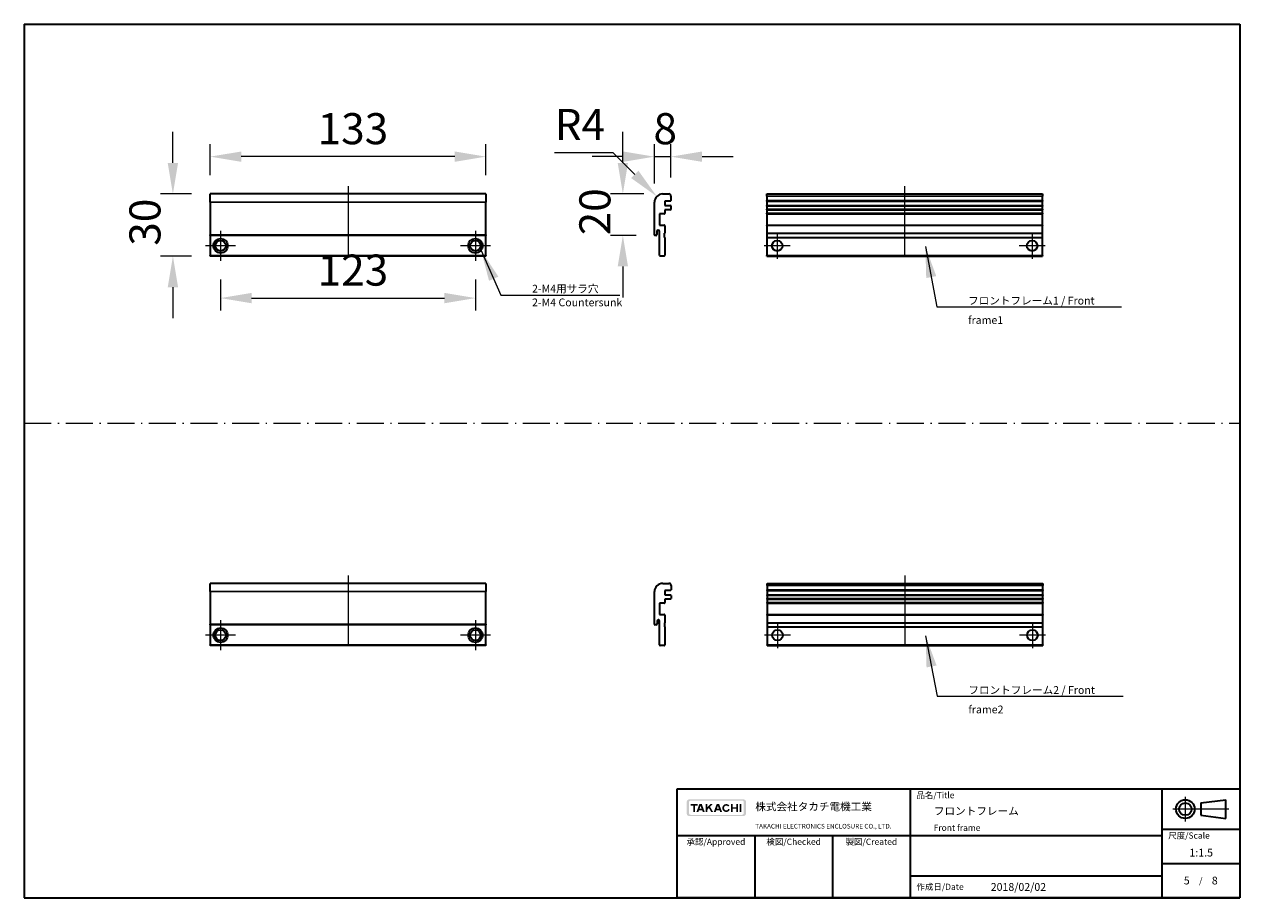
# Model space of a CAD drawing. Units: millimetres. Extents: x 87 to 9541, y 45 to 1734.
# Drawn here: x 6774 to 7361, y 48 to 470 of the extents above; entities that cross this region are included whole.
import ezdxf
from ezdxf.enums import TextEntityAlignment as Align

# ---------------------------------------------------------------- set-up
doc = ezdxf.new("R2010")
doc.units = ezdxf.units.MM
doc.header["$LTSCALE"] = 6
doc.linetypes.add('CHAIN', pattern=[0.35429999999999995, 0.2362, -0.0295, 0.0591, -0.0295])
doc.linetypes.add('DASH_DOT', pattern=[0.37, 0.24, -0.06, 0.01, -0.06])
doc.layers.get('Defpoints').update_dxf_attribs({"lineweight": 25})
for name, color, linetype, lineweight in [('Border (ISO)', 7, 'Continuous', 35), ('Center Mark (ISO)', 131, 'Continuous', 18), ('Centerline (ISO)', 131, 'Continuous', 18), ('Dimension (ISO)', 7, 'Continuous', 18), ('Hatch (ISO)', 1, 'Continuous', 18), ('Sketch Geometry (ISO)', 7, 'Continuous', 18), ('Symbol (ISO)', 7, 'Continuous', 18), ('Title (ISO)', 7, 'Continuous', 35), ('Visible (ISO)', 7, 'Continuous', 35), ('Visible Narrow (ISO)', 7, 'Continuous', 25)]:
    doc.layers.add(name, color=color, linetype=linetype, lineweight=lineweight)
doc.styles.add('Note Text (TK)', font='txt')
doc.styles.add('文字スタイル67', font='arial.ttf')
doc.dimstyles.new('Default - Method 1b (TK)', dxfattribs={"dimscale": 6, "dimtxt": 2.5, "dimasz": 2.5, "dimexe": 1, "dimexo": 1.499999999999999, "dimgap": 1, "dimtad": 1, "dimtoh": 1, "dimrnd": 1e-08, "dimdsep": 46, "dimtxsty": 'Note Text (TK)', "dimcen": 0.09, "dimdle": 5, "dimclrd": 100, "dimclre": 100, "dimclrt": 7, "dimadec": 1, "dimazin": 1, "dimtfac": 1, "dimtmove": 0, "dimatfit": 3, "dimfxl": 1, "dimtolj": 1, "dimlwd": -1, "dimlwe": -1, "dimarcsym": 0})
doc.dimstyles.new('Default - Method 1b (TK)$7', dxfattribs={"dimscale": 6, "dimtxt": 2.5, "dimasz": 2.5, "dimexe": 1, "dimexo": 1.499999999999999, "dimgap": 1, "dimtad": 1, "dimtoh": 1, "dimrnd": 1e-08, "dimdsep": 46, "dimtxsty": 'Note Text (TK)', "dimcen": 0.09, "dimdle": 5, "dimclrd": 100, "dimclre": 100, "dimclrt": 7, "dimadec": 1, "dimazin": 1, "dimtfac": 1, "dimtmove": 0, "dimatfit": 3, "dimfxl": 1, "dimtolj": 1, "dimlwd": -1, "dimlwe": -1, "dimarcsym": 0})

# ---------------------------------------------------------------- blocks, each defined once
blk = doc.blocks.new('図面枠 tk図枠')
at = {"layer": 'Border (ISO)'}
for p, q in [((14.49999999999999, 289), (405.4999999999999, 289)), ((14.49999999999999, 289), (14.50000000000001, 8.000000000000007)), ((405.4999999999999, 289), (405.4999999999999, 8.000000000000007)), ((14.50000000000001, 8.000000000000007), (405.4999999999999, 8.000000000000007))]:
    blk.add_line(p, q, dxfattribs=at)
blk = doc.blocks.new('表題欄 tk表題欄')
at = {"layer": 'Hatch (ISO)'}
h = blk.add_hatch(color=256, dxfattribs=at)
edge = h.paths.add_edge_path(flags=0)
edge.add_arc((95.57537688673352, 236.2990653650367), 0.5958259999999996, 269.9999999999897, 360)
edge.add_line((96.17120288673351, 236.2990653650368), (96.17120288673348, 239.7107813650365))
edge.add_arc((95.5753768867335, 239.7107813650366), 0.5958259999999996, 0, 90.0000000000068)
edge.add_line((95.57537688673342, 240.3066073650366), (79.13710888673356, 240.3066073650366))
edge.add_arc((79.13710888673353, 239.7107813650366), 0.5958259999999996, 89.99999999999744, 180)
edge.add_line((78.54128288673353, 239.7107813650365), (78.54128288673331, 236.2990653650368))
edge.add_arc((79.13710888673332, 236.2990653650365), 0.5958259999999996, 180, 270.0000000000231)
edge.add_line((79.13710888673356, 235.7032393650365), (95.57537688673342, 235.7032393650367))
edge = h.paths.add_edge_path()
edge.add_line((77.83935088673357, 239.9556413650366), (77.83935088673357, 236.0542053650368))
edge.add_arc((78.54128288673346, 236.0542053650367), 0.7019319999998935, 180, 270.0000000000087)
edge.add_line((78.54128288673357, 235.3522733650368), (96.17120288673352, 235.3522733650368))
edge.add_arc((96.17120288673351, 236.0542053650367), 0.7019319999998921, 270, 360)
edge.add_line((96.8731348867334, 236.0542053650368), (96.87313488673352, 239.9556413650366))
edge.add_arc((96.1712028867336, 239.9556413650367), 0.7019319999998921, 0, 90.00000000000873)
edge.add_line((96.17120288673348, 240.6575733650367), (78.54128288673357, 240.6575733650366))
edge.add_arc((78.54128288673357, 239.9556413650366), 0.7019319999999984, 90, 180)
for points in [[(79.07181288673355, 239.1476033650369), (79.07181288673355, 238.6578833650367), (79.92066088673353, 238.6578833650367), (79.92066088673353, 236.6581933650368), (80.50832488673353, 236.6581933650368), (80.50832488673353, 238.6578833650367), (81.35717288673355, 238.6578833650367), (81.35717288673355, 239.1476033650369)], [(85.68407849525303, 236.6581933650368), (84.9434673993943, 237.8918698287545), (84.41792288673358, 237.3246628822781), (84.41792288673358, 236.6581933650368), (83.89555488673355, 236.6581933650368), (83.89555488673355, 239.1476033650369), (84.41792288673358, 239.1476033650369), (84.41792288673358, 238.0993979968839), (85.38913556809511, 239.1476033650369), (86.10696490847272, 239.1476033650369), (85.31925422435492, 238.2974470774499), (86.30334488673353, 236.6581933650368)], [(92.09142939614459, 239.1476033650369), (92.09142939614459, 236.6581933650368), (92.60971639614465, 236.6581933650368), (92.60971639614465, 237.6580383650368), (93.76872039614462, 237.6580383650368), (93.76872039614462, 236.6581933650368), (94.28700739614459, 236.6581933650368), (94.28700739614459, 239.1476033650369), (93.76872039614462, 239.1476033650369), (93.76872039614462, 238.1477583650367), (92.60971639614465, 238.1477583650367), (92.60971639614465, 239.1476033650369)], [(94.84202339614467, 239.1476033650369), (94.84202339614467, 236.6581933650368), (95.36439139614473, 236.6581933650368), (95.36439139614473, 239.1476033650369)]]:
    blk.add_hatch(color=256, dxfattribs=at).paths.add_polyline_path(points)
h = blk.add_hatch(color=256, dxfattribs=at)
h.paths.add_polyline_path([(82.59020695886475, 237.7110913650368), (81.95242681460243, 237.7110913650368), (82.27131688673356, 238.5794973650367)], flags=0)
h.paths.add_polyline_path([(82.77903014574996, 237.1968853650368), (81.76360362771717, 237.1968853650368), (81.56578886050404, 236.6581933650368), (80.94907288673355, 236.6581933650368), (81.86321688673357, 239.1476033650369), (82.67941688673353, 239.1476033650369), (83.59356088673351, 236.6581933650368), (82.97684491296302, 236.6581933650368)])
h = blk.add_hatch(color=256, dxfattribs=at)
h.paths.add_polyline_path([(87.52707281460246, 237.7110913650368), (88.16485295886469, 237.7110913650368), (87.84596288673359, 238.5794973650367)], flags=0)
h.paths.add_polyline_path([(87.14043486050403, 236.6581933650368), (87.3382496277172, 237.1968853650368), (88.35367614574989, 237.1968853650368), (88.551490912963, 236.6581933650368), (89.16820688673343, 236.6581933650368), (88.25406288673352, 239.1476033650369), (87.43786288673356, 239.1476033650369), (86.52371888673358, 236.6581933650368)])
h = blk.add_hatch(color=256, dxfattribs=at)
edge = h.paths.add_edge_path()
edge.add_arc((90.52309888673334, 237.9028983650369), 1.273272000000011, 38.55054079078439, 336.5820184016556)
edge.add_line((91.69149139614446, 237.3968543650369), (91.17255542714857, 237.6216113977801))
edge.add_ellipse((90.52309888673352, 237.9028983650369), major_axis=(0, -0.7998759999999119), ratio=0.8673469387756529, start_angle=128.5505407907963, end_angle=426.582018401653, ccw=False)
edge.add_line((91.09381514418376, 238.3576891122095), (91.51887237036831, 238.6964075050431))
at = {"layer": 'Title (ISO)'}
for p, q in [((74.70882392282105, 244.052739026017), (255.7088239228211, 244.052739026017)), ((74.70882392282105, 209.052739026017), (74.70882392282105, 244.052739026017)), ((149.7088239228211, 244.052739026017), (149.7088239228211, 209.052739026017)), ((230.7088239228211, 244.052739026017), (230.7088239228211, 209.052739026017)), ((255.7088239228211, 244.052739026017), (255.7088239228211, 209.052739026017)), ((243.2088239228211, 239.552739026017), (251.2088239228211, 240.5527390260171)), ((243.2088239228211, 239.552739026017), (243.2088239228211, 235.552739026017)), ((251.2088239228211, 234.552739026017), (251.2088239228211, 240.5527390260171)), ((243.2088239228211, 235.552739026017), (251.2088239228211, 234.552739026017)), ((230.7088239228211, 231.052739026017), (255.7088239228211, 231.052739026017)), ((74.70882392282105, 229.052739026017), (230.7088239228211, 229.052739026017)), ((99.70882392282108, 229.052739026017), (99.70882392282108, 209.052739026017)), ((124.708823922821, 229.052739026017), (124.708823922821, 209.052739026017)), ((230.7088239228211, 220.052739026017), (255.7088239228211, 220.052739026017)), ((149.7088239228211, 216.052739026017), (230.7088239228211, 216.052739026017)), ((255.7088239228211, 209.052739026017), (74.70882392282105, 209.052739026017))]:
    blk.add_line(p, q, dxfattribs=at)
at = {"layer": 'Title (ISO)', "color": 4, "linetype": 'CHAIN', "lineweight": 18, "ltscale": 8.889559745788574}
blk.add_line((238.2088239228211, 241.552739026017), (238.2088239228211, 233.552739026017), dxfattribs=at)
at = {"layer": 'Title (ISO)', "color": 4, "linetype": 'CHAIN', "lineweight": 18, "ltscale": 20.00163269042969}
blk.add_line((252.2088239228211, 237.552739026017), (234.2088239228211, 237.552739026017), dxfattribs=at)
at = {"layer": 'Title (ISO)'}
for radius in [3, 2]:
    blk.add_circle((238.2088239228211, 237.552739026017), radius, dxfattribs=at)
at = {"layer": 'Title (ISO)', "color": 1, "char_height": 2.000000029802322, "line_spacing_factor": 1.5, "style": 'Note Text (TK)'}
for s, insert, attachment_point in [('\\fＭＳ Ｐゴシック|b0|i0;\\H2.0000;品名/Title', (151.708823922821, 242.052739026017), 4), ('\\fＭＳ Ｐゴシック|b0|i0;\\H2.0000;承認/Approved', (87.20882392282108, 227.052739026017), 5), ('\\fＭＳ Ｐゴシック|b0|i0;\\H2.0000;検図/Checked', (112.208823922821, 227.052739026017), 5), ('\\fＭＳ Ｐゴシック|b0|i0;\\H2.0000;製図/Created', (137.2088239228211, 227.052739026017), 5), ('\\fＭＳ Ｐゴシック|b0|i0;\\H2.0000;尺度/Scale', (232.7088239228211, 229.052739026017), 4), ('\\fＭＳ Ｐゴシック|b0|i0;\\H2.0000;作成日/Date', (151.708823922821, 212.552739026017), 4)]:
    blk.add_mtext(s, dxfattribs=dict(at, insert=insert, attachment_point=attachment_point))
at = {"layer": 'Title (ISO)', "color": 7, "line_spacing_factor": 1.5, "style": 'Note Text (TK)'}
for s, insert, char_height, attachment_point in [('株式会社タカチ電機工業', (99.87313488673345, 238.052739026017), 2.5, 4), ('\\fArial|b0|i0;\\H1.4986;TAKACHI ELECTRONICS ENCLOSURE CO., LTD.', (99.87313488673342, 232.052739026017), 1.49859994649887, 4), ('\\fＭＳ Ｐゴシック|b0|i0;\\H2.0000;/', (243.2088239228211, 214.552739026017), 2.000000029802322, 5)]:
    blk.add_mtext(s, dxfattribs=dict(at, insert=insert, char_height=char_height, attachment_point=attachment_point))
at = {"layer": 'Title (ISO)', "color": 7}
for tag, p, height, style in [('<品名>_001', (157.4247330094969, 235.4760344384413), 2.5, 'Note Text (TK)'), ('<Title>_001', (157.2777188673935, 230.5513747487906), 2.000000029802322, '文字スタイル67'), ('<ページ_No.>_001', (238.0980284456275, 213.302739026017), 2.5, 'Note Text (TK)'), ('<総ページ数>_001', (246.7997329866371, 213.302739026017), 2.5, 'Note Text (TK)'), ('作成日_001', (175.6179145609817, 211.2601253517655), 2.5, 'Note Text (TK)')]:
    blk.add_attdef(tag, p, '', height=height, dxfattribs=dict(at, style=style))
at = {"layer": 'Title (ISO)', "color": 7, "style": 'Note Text (TK)'}
for tag, p in [('<尺度>', (243.2088239228211, 223.5527390260171)), ('<承認>', (87.20882392282108, 217.052739026017))]:
    blk.add_attdef(tag, text='', height=2.5, dxfattribs=at).set_placement(p, align=Align.MIDDLE_CENTER)
blk = doc.blocks.new('*D147')
at = {"layer": 'Defpoints', "color": 0}
for p in [(6863.705517996518, 405.6251162488302), (6863.705517996518, 387.6251162488302), (6996.705517996517, 387.6251162488302)]:
    blk.add_point(p, dxfattribs=at)
at = {"layer": 'Dimension (ISO)', "color": 100}
for p, q in [((6863.705517996518, 396.6251162488303), (6863.705517996518, 411.6251162488302)), ((6996.705517996517, 396.6251162488303), (6996.705517996517, 411.6251162488302)), ((6981.705517996518, 405.6251162488302), (6878.705517996518, 405.6251162488302))]:
    blk.add_line(p, q, dxfattribs=at)
for points in [[(6878.705517996518, 408.1251162488302), (6878.705517996518, 403.1251162488302), (6863.705517996518, 405.6251162488302)], [(6981.705517996518, 408.1251162488302), (6981.705517996518, 403.1251162488302), (6996.705517996517, 405.6251162488302)]]:
    blk.add_solid(points, dxfattribs=at)
at = {"layer": 'Dimension (ISO)', "color": 7, "insert": (6915.546427087426, 419.1251162488302), "char_height": 15, "attachment_point": 4, "style": 'Note Text (TK)'}
blk.add_mtext('\\A1;133', dxfattribs=at)
blk = doc.blocks.new('*D148')
at = {"layer": 'Defpoints', "color": 0}
for p in [(6863.705517996518, 387.6251162488302), (6845.705517996518, 357.6251162488314), (6863.705517996518, 357.6251162488314)]:
    blk.add_point(p, dxfattribs=at)
at = {"layer": 'Dimension (ISO)', "color": 100}
for p, q in [((6845.705517996518, 402.6251162488302), (6845.705517996518, 417.6251162488302)), ((6854.705517996517, 387.6251162488302), (6839.705517996518, 387.6251162488302)), ((6854.705517996517, 357.6251162488314), (6839.705517996518, 357.6251162488314)), ((6845.705517996518, 342.6251162488314), (6845.705517996518, 327.6251162488314))]:
    blk.add_line(p, q, dxfattribs=at)
for points in [[(6843.205517996517, 402.6251162488302), (6848.205517996517, 402.6251162488302), (6845.705517996518, 387.6251162488302)], [(6843.205517996517, 342.6251162488314), (6848.205517996517, 342.6251162488314), (6845.705517996518, 357.6251162488314)]]:
    blk.add_solid(points, dxfattribs=at)
at = {"layer": 'Dimension (ISO)', "color": 7, "insert": (6832.205517996517, 362.653525339741), "char_height": 15, "attachment_point": 4, "rotation": 90, "style": 'Note Text (TK)'}
blk.add_mtext('\\A1;30', dxfattribs=at)
blk = doc.blocks.new('*D149')
at = {"layer": 'Defpoints', "color": 0}
for p in [(6868.705517996517, 355.3751162488314), (6991.705517996518, 355.3751162488314), (6991.705517996518, 337.3751162488314)]:
    blk.add_point(p, dxfattribs=at)
at = {"layer": 'Dimension (ISO)', "color": 100}
for p, q in [((6868.705517996517, 346.3751162488315), (6868.705517996517, 331.3751162488314)), ((6991.705517996518, 346.3751162488315), (6991.705517996518, 331.3751162488314)), ((6883.705517996517, 337.3751162488314), (6976.705517996517, 337.3751162488314))]:
    blk.add_line(p, q, dxfattribs=at)
for points in [[(6883.705517996517, 339.8751162488314), (6883.705517996517, 334.8751162488314), (6868.705517996517, 337.3751162488314)], [(6976.705517996517, 339.8751162488314), (6976.705517996517, 334.8751162488314), (6991.705517996518, 337.3751162488314)]]:
    blk.add_solid(points, dxfattribs=at)
at = {"layer": 'Dimension (ISO)', "color": 7, "insert": (6915.546427087426, 350.8751162488314), "char_height": 15, "attachment_point": 4, "style": 'Note Text (TK)'}
blk.add_mtext('\\A1;123', dxfattribs=at)
blk = doc.blocks.new('*D150')
at = {"layer": 'Defpoints', "color": 0}
for p in [(7086.039001749241, 405.6251162488281), (7078.039001749241, 383.625116248832), (7086.039001749241, 386.6251162488284)]:
    blk.add_point(p, dxfattribs=at)
at = {"layer": 'Dimension (ISO)', "color": 100}
for p, q in [((7078.039001749241, 392.6251162488321), (7078.039001749241, 411.6251162488281)), ((7086.039001749241, 395.6251162488284), (7086.039001749241, 411.6251162488281)), ((7063.03900174924, 405.6251162488281), (7048.03900174924, 405.6251162488281)), ((7078.039001749241, 405.6251162488281), (7086.039001749241, 405.6251162488281)), ((7101.039001749241, 405.6251162488281), (7116.039001749242, 405.6251162488281))]:
    blk.add_line(p, q, dxfattribs=at)
for points in [[(7063.03900174924, 408.1251162488281), (7063.03900174924, 403.1251162488281), (7078.039001749241, 405.6251162488281)], [(7101.039001749241, 408.1251162488281), (7101.039001749241, 403.1251162488281), (7086.039001749241, 405.6251162488281)]]:
    blk.add_solid(points, dxfattribs=at)
at = {"layer": 'Dimension (ISO)', "color": 7, "insert": (7077.607183567423, 419.1251162488281), "char_height": 15, "attachment_point": 4, "style": 'Note Text (TK)'}
blk.add_mtext('\\A1;8', dxfattribs=at)
blk = doc.blocks.new('*D151')
at = {"layer": 'Defpoints', "color": 0}
for p in [(7082.039001749241, 387.6251162488302), (7062.839001749233, 367.6251162488321), (7078.339001749234, 367.6251162488321)]:
    blk.add_point(p, dxfattribs=at)
at = {"layer": 'Dimension (ISO)', "color": 100}
for p, q in [((7062.839001749233, 402.6251162488302), (7062.839001749233, 417.6251162488302)), ((7073.039001749241, 387.6251162488302), (7056.839001749233, 387.6251162488302)), ((7069.339001749233, 367.6251162488321), (7056.839001749233, 367.6251162488321)), ((7062.839001749233, 352.6251162488321), (7062.839001749233, 337.625116248832))]:
    blk.add_line(p, q, dxfattribs=at)
for points in [[(7060.339001749233, 402.6251162488302), (7065.339001749233, 402.6251162488302), (7062.839001749233, 387.6251162488302)], [(7060.339001749233, 352.6251162488321), (7065.339001749233, 352.6251162488321), (7062.839001749233, 367.6251162488321)]]:
    blk.add_solid(points, dxfattribs=at)
at = {"layer": 'Dimension (ISO)', "color": 7, "insert": (7049.339001749233, 367.6535253397414), "char_height": 15, "attachment_point": 4, "rotation": 90, "style": 'Note Text (TK)'}
blk.add_mtext('\\A1;20', dxfattribs=at)
blk = doc.blocks.new('*D152')
at = {"layer": 'Defpoints', "color": 0}
for p in [(7079.210574624493, 386.4535433735759), (7082.03900174924, 383.6251162488297)]:
    blk.add_point(p, dxfattribs=at)
at = {"layer": 'Dimension (ISO)', "color": 100}
for p, q in [((7029.923507552531, 407.6667468091714), (7057.997371188895, 407.6667468091704)), ((7057.997371188895, 407.6667468091704), (7068.603972906695, 397.0601450913732))]:
    blk.add_line(p, q, dxfattribs=at)
blk.add_solid([(7070.371739859659, 398.8279120443399), (7066.836205953729, 395.292378138407), (7079.210574624493, 386.4535433735759)], dxfattribs=at)
at = {"layer": 'Dimension (ISO)', "color": 7, "insert": (7029.923507552531, 421.1667468091709), "char_height": 15, "attachment_point": 4, "style": 'Note Text (TK)'}
blk.add_mtext('\\A1;R4', dxfattribs=at)

msp = doc.modelspace()

# ---------------------------------------------------------------- linework, layer by layer
at = {"layer": 'Center Mark (ISO)', "linetype": 'CHAIN', "ltscale": 10.7415714263916}
for p, q in [((6868.705517996517, 369.8751162488315), (6868.705517996517, 355.3751162488314)), ((6991.705517996518, 369.8751162488315), (6991.705517996518, 355.3751162488314)), ((6875.955517996517, 362.6251162488314), (6861.455517996517, 362.6251162488314)), ((6998.955517996518, 362.6251162488314), (6984.455517996517, 362.6251162488314)), ((6868.705517996517, 181.9476332988773), (6868.705517996517, 167.4476332988773)), ((6991.705517996518, 181.9476332988773), (6991.705517996518, 167.4476332988773)), ((6875.955517996517, 174.6976332988773), (6861.455517996517, 174.6976332988773)), ((6998.955517996518, 174.6976332988773), (6984.455517996517, 174.6976332988773))]:
    msp.add_line(p, q, dxfattribs=at)
at = {"layer": 'Center Mark (ISO)', "linetype": 'CHAIN', "ltscale": 9.3340425491333}
for p, q in [((7137.321519095891, 368.9251162488305), (7137.321519095891, 356.3251162488304)), ((7260.32151909589, 368.9251162488305), (7260.32151909589, 356.3251162488304)), ((7143.621519095892, 362.6251162488305), (7131.021519095892, 362.6251162488305)), ((7266.621519095891, 362.6251162488305), (7254.02151909589, 362.6251162488305)), ((7137.467998526509, 180.9976332988762), (7137.467998526509, 168.3976332988762)), ((7260.467998526507, 180.9976332988762), (7260.467998526507, 168.3976332988762)), ((7143.767998526509, 174.6976332988762), (7131.167998526509, 174.6976332988762)), ((7266.767998526508, 174.6976332988762), (7254.167998526508, 174.6976332988762))]:
    msp.add_line(p, q, dxfattribs=at)
at = {"layer": 'Centerline (ISO)', "linetype": 'CHAIN', "ltscale": 23.99096870422363}
for p, q in [((6930.205517996518, 391.3751162488302), (6930.205517996518, 353.8751162488314)), ((7198.821519095893, 391.3751162488293), (7198.821519095891, 353.8751162488305)), ((6930.205517996518, 203.4476332988761), (6930.205517996518, 165.9476332988771)), ((7198.96799852651, 203.4476332988752), (7198.967998526509, 165.9476332988762))]:
    msp.add_line(p, q, dxfattribs=at)
at = {"layer": 'Sketch Geometry (ISO)', "color": 4, "linetype": 'DASH_DOT', "lineweight": 18, "ltscale": 9.032109260559082}
msp.add_line((6774.000011832597, 276.990127778486), (7360.500003256548, 276.990127778486), dxfattribs=at)
at = {"layer": 'Visible (ISO)'}
for p, q in [((6996.705517996517, 387.6251162488302), (6863.705517996518, 387.6251162488302)), ((6863.705517996518, 383.6251162488321), (6863.705517996518, 387.6251162488302)), ((6996.705517996517, 387.6251162488302), (6996.705517996517, 383.625116248832)), ((7082.039001749241, 387.6251162488302), (7085.039001749241, 387.6251162488293)), ((7132.321519095893, 387.6251162488293), (7265.321519095893, 387.6251162488293)), ((7132.321519095893, 386.6251162488284), (7132.321519095893, 387.6251162488293)), ((7265.321519095893, 387.6251162488293), (7265.321519095893, 386.6251162488284)), ((6863.705517996518, 383.625116248832), (6863.705517996518, 367.9251162488324)), ((6996.705517996517, 367.9251162488324), (6996.705517996517, 383.625116248832)), ((7078.039001749232, 367.9251162488324), (7078.039001749241, 383.625116248832)), ((7083.039001749241, 384.2251162488306), (7083.039001749239, 382.0251162488299)), ((7085.73900174924, 384.225116248829), (7083.039001749241, 384.2251162488306)), ((7083.039001749239, 382.0251162488299), (7085.739001749239, 382.0251162488292)), ((7086.039001749241, 386.6251162488284), (7086.039001749241, 384.5251162488289)), ((7086.039001749239, 381.7251162488291), (7086.039001749239, 380.3251162488292)), ((7132.321519095893, 386.6251162488284), (7132.321519095893, 384.5251162488289)), ((7132.321519095893, 384.225116248829), (7132.321519095893, 384.5251162488288)), ((7132.32151909589, 384.2251162488306), (7132.32151909589, 382.0251162488299)), ((7132.321519095893, 384.225116248829), (7265.321519095893, 384.225116248829)), ((7132.321519095893, 382.0251162488292), (7265.321519095893, 382.0251162488292)), ((7132.321519095893, 381.725116248829), (7132.321519095893, 382.0251162488292)), ((7132.321519095893, 381.7251162488291), (7132.321519095893, 380.3251162488292)), ((7265.321519095893, 384.5251162488289), (7265.321519095893, 386.6251162488284)), ((7265.321519095893, 384.5251162488288), (7265.321519095893, 384.225116248829)), ((7265.32151909589, 382.0251162488299), (7265.32151909589, 384.2251162488306)), ((7265.321519095893, 382.0251162488292), (7265.321519095893, 381.7251162488291)), ((7265.321519095893, 380.3251162488292), (7265.321519095893, 381.7251162488291)), ((7080.539001749237, 378.0251162488312), (7080.539001749236, 372.6251162488316)), ((7082.739001749238, 378.025116248831), (7080.539001749237, 378.0251162488312)), ((7083.039001749238, 380.0251162488299), (7083.039001749238, 378.325116248831)), ((7085.739001749238, 380.025116248829), (7083.039001749238, 380.0251162488299)), ((7132.321519095893, 380.0251162488296), (7132.321519095893, 380.3251162488291)), ((7132.321519095893, 380.025116248829), (7265.321519095893, 380.025116248829)), ((7132.32151909589, 380.0251162488299), (7132.32151909589, 378.325116248831)), ((7132.32151909589, 378.025116248831), (7132.32151909589, 378.325116248831)), ((7132.32151909589, 378.0251162488312), (7132.32151909589, 372.6251162488316)), ((7132.32151909589, 378.025116248831), (7265.32151909589, 378.025116248831)), ((7265.321519095893, 380.3251162488292), (7265.321519095893, 380.0251162488296)), ((7265.32151909589, 378.325116248831), (7265.32151909589, 380.0251162488299)), ((7265.32151909589, 378.325116248831), (7265.32151909589, 378.025116248831)), ((7265.32151909589, 372.6251162488317), (7265.32151909589, 378.0251162488312)), ((7079.289001749234, 369.5001162488324), (7079.289001749232, 368.1251162488318)), ((7080.539001749236, 372.6251162488316), (7082.739001749235, 372.625116248831)), ((7080.539001749229, 357.9251162488314), (7080.539001749234, 369.5001162488318)), ((7083.039001749234, 372.3251162488308), (7083.039001749233, 368.6251162488302)), ((7132.32151909589, 372.625116248831), (7265.32151909589, 372.625116248831)), ((7132.32151909589, 372.3251162488308), (7132.32151909589, 372.6251162488309)), ((7132.32151909589, 372.3251162488308), (7132.32151909589, 368.6251162488302)), ((7265.32151909589, 372.625116248831), (7265.32151909589, 372.3251162488308)), ((7265.32151909589, 368.6251162488302), (7265.32151909589, 372.3251162488308)), ((6863.705517996518, 367.6251162488322), (6863.705517996518, 367.9251162488324)), ((6996.705517996517, 367.6251162488321), (6863.705517996518, 367.6251162488321)), ((6863.705517996518, 367.6251162488321), (6863.705517996518, 357.9251162488314)), ((6996.705517996517, 367.9251162488324), (6996.705517996517, 367.6251162488322)), ((6996.705517996517, 357.9251162488314), (6996.705517996517, 367.6251162488321)), ((7078.789001749233, 367.6251162488321), (7078.339001749234, 367.6251162488321)), ((7082.839001749232, 368.6251162488302), (7082.839001749232, 366.6251162488303)), ((7083.039001749233, 368.6251162488302), (7082.839001749232, 368.6251162488302)), ((7082.839001749232, 366.6251162488303), (7083.039001749233, 366.6251162488303)), ((7083.039001749233, 366.6251162488303), (7083.039001749229, 357.9251162488303)), ((7132.32151909589, 368.6251162488302), (7132.32151909589, 366.6251162488303)), ((7132.32151909589, 368.6251162488302), (7265.32151909589, 368.6251162488302)), ((7132.32151909589, 366.6251162488303), (7265.32151909589, 366.6251162488303)), ((7132.32151909589, 366.6251162488303), (7132.32151909589, 357.9251162488303)), ((7265.32151909589, 366.6251162488303), (7265.32151909589, 368.6251162488302)), ((7265.32151909589, 357.9251162488303), (7265.32151909589, 366.6251162488303)), ((6863.705517996518, 357.6251162488314), (6863.705517996518, 357.9251162488315)), ((6996.705517996517, 357.9251162488314), (6996.705517996517, 357.6251162488313)), ((7132.32151909589, 357.6251162488304), (7132.32151909589, 357.9251162488303)), ((7265.32151909589, 357.9251162488302), (7265.32151909589, 357.6251162488304)), ((6996.705517996517, 357.6251162488313), (6863.705517996518, 357.6251162488314)), ((7082.739001749229, 357.6251162488304), (7080.839001749229, 357.6251162488313)), ((7132.32151909589, 357.6251162488304), (7265.32151909589, 357.6251162488304)), ((6996.705517996517, 199.6976332988761), (6863.705517996518, 199.6976332988761)), ((6863.705517996518, 195.6976332988779), (6863.705517996518, 199.6976332988761)), ((6996.705517996517, 199.6976332988761), (6996.705517996517, 195.6976332988779)), ((7082.090684346955, 199.6976332988761), (7085.090684346955, 199.6976332988752)), ((7132.467998526509, 199.6976332988752), (7265.467998526509, 199.6976332988752)), ((7132.467998526511, 198.6976332988742), (7132.467998526509, 199.6976332988751)), ((7265.467998526509, 199.6976332988752), (7265.46799852651, 198.6976332988743)), ((6863.705517996518, 195.6976332988779), (6863.705517996518, 179.9976332988782)), ((6996.705517996517, 179.9976332988782), (6996.705517996517, 195.6976332988779)), ((7078.090684346946, 179.9976332988782), (7078.090684346953, 195.6976332988779)), ((7083.090684346953, 196.2976332988764), (7083.090684346953, 194.0976332988757)), ((7085.790684346953, 196.2976332988748), (7083.090684346953, 196.2976332988764)), ((7083.090684346953, 194.0976332988757), (7085.790684346953, 194.0976332988751)), ((7086.090684346955, 198.6976332988742), (7086.090684346953, 196.5976332988746)), ((7086.090684346953, 193.7976332988749), (7086.090684346952, 192.397633298875)), ((7132.467998526511, 198.6976332988742), (7132.467998526511, 196.5976332988746)), ((7132.467998526511, 196.2976332988748), (7132.467998526511, 196.5976332988746)), ((7132.467998526509, 196.2976332988764), (7132.467998526509, 194.0976332988757)), ((7132.467998526511, 196.2976332988748), (7265.46799852651, 196.2976332988748)), ((7132.467998526511, 194.0976332988751), (7265.46799852651, 194.0976332988751)), ((7132.467998526511, 193.7976332988749), (7132.467998526511, 194.0976332988751)), ((7132.467998526511, 193.7976332988749), (7132.467998526511, 192.397633298875)), ((7265.46799852651, 196.5976332988746), (7265.46799852651, 198.6976332988743)), ((7265.46799852651, 196.5976332988747), (7265.46799852651, 196.2976332988748)), ((7265.467998526509, 194.0976332988757), (7265.467998526509, 196.2976332988764)), ((7265.46799852651, 194.0976332988751), (7265.46799852651, 193.7976332988749)), ((7265.46799852651, 192.397633298875), (7265.46799852651, 193.7976332988749)), ((7080.590684346951, 190.0976332988771), (7080.590684346948, 184.6976332988774)), ((7082.79068434695, 190.0976332988768), (7080.590684346951, 190.0976332988771)), ((7083.090684346952, 192.0976332988757), (7083.09068434695, 190.3976332988768)), ((7085.790684346952, 192.0976332988748), (7083.090684346952, 192.0976332988757)), ((7132.467998526511, 192.0976332988754), (7132.467998526511, 192.397633298875)), ((7132.467998526511, 192.0976332988748), (7265.46799852651, 192.0976332988748)), ((7132.467998526509, 192.0976332988757), (7132.467998526509, 190.3976332988768)), ((7132.467998526509, 190.0976332988768), (7132.467998526509, 190.3976332988768)), ((7132.467998526506, 190.0976332988771), (7132.467998526506, 184.6976332988774)), ((7132.467998526509, 190.0976332988768), (7265.467998526509, 190.0976332988768)), ((7265.46799852651, 192.397633298875), (7265.46799852651, 192.0976332988754)), ((7265.467998526509, 190.3976332988768), (7265.467998526509, 192.0976332988757)), ((7265.467998526509, 190.3976332988768), (7265.467998526509, 190.0976332988768)), ((7265.467998526506, 184.6976332988774), (7265.467998526506, 190.0976332988771)), ((7080.590684346948, 184.6976332988774), (7082.790684346948, 184.6976332988768)), ((7083.090684346949, 184.3976332988767), (7083.090684346946, 180.697633298876)), ((7132.467998526509, 184.6976332988768), (7265.467998526509, 184.6976332988768)), ((7132.467998526509, 184.3976332988767), (7132.467998526509, 184.6976332988768)), ((7132.467998526509, 184.3976332988767), (7132.467998526509, 180.697633298876)), ((7265.467998526509, 184.6976332988768), (7265.467998526509, 184.3976332988767)), ((7265.467998526509, 180.6976332988761), (7265.467998526509, 184.3976332988767)), ((6863.705517996518, 179.6976332988781), (6863.705517996518, 179.9976332988782)), ((6996.705517996517, 179.6976332988779), (6863.705517996518, 179.6976332988779)), ((6863.705517996518, 179.6976332988779), (6863.705517996518, 169.9976332988773)), ((6996.705517996517, 179.9976332988782), (6996.705517996517, 179.6976332988781)), ((6996.705517996517, 169.9976332988773), (6996.705517996517, 179.6976332988779)), ((7078.840684346947, 179.6976332988779), (7078.390684346946, 179.6976332988779)), ((7079.340684346947, 181.5726332988782), (7079.340684346947, 180.1976332988776)), ((7080.590684346941, 169.9976332988773), (7080.590684346947, 181.5726332988776)), ((7082.890684346947, 180.697633298876), (7082.890684346946, 178.697633298876)), ((7083.090684346946, 180.697633298876), (7082.890684346947, 180.697633298876)), ((7082.890684346946, 178.697633298876), (7083.090684346946, 178.697633298876)), ((7083.090684346946, 178.697633298876), (7083.090684346943, 169.9976332988761)), ((7132.467998526509, 180.697633298876), (7132.467998526509, 178.697633298876)), ((7132.467998526509, 180.697633298876), (7265.467998526509, 180.6976332988761)), ((7132.467998526509, 178.697633298876), (7265.467998526509, 178.697633298876)), ((7132.467998526509, 178.697633298876), (7132.467998526509, 169.9976332988761)), ((7265.467998526509, 178.697633298876), (7265.467998526509, 180.6976332988761)), ((7265.467998526509, 169.9976332988761), (7265.467998526509, 178.697633298876)), ((6863.705517996518, 169.6976332988772), (6863.705517996518, 169.9976332988773)), ((6996.705517996517, 169.6976332988772), (6863.705517996518, 169.6976332988772)), ((6996.705517996517, 169.9976332988773), (6996.705517996517, 169.6976332988772)), ((7082.790684346943, 169.6976332988762), (7080.890684346943, 169.6976332988772)), ((7132.467998526509, 169.6976332988762), (7132.467998526509, 169.9976332988761)), ((7132.467998526509, 169.6976332988762), (7265.467998526509, 169.6976332988763)), ((7265.467998526509, 169.9976332988761), (7265.467998526509, 169.6976332988763))]:
    msp.add_line(p, q, dxfattribs=at)
for centre, radius in [((6868.705517996517, 362.6251162488314), 3.499999999999999), ((6868.705517996517, 362.6251162488311), 2.549999999999999), ((6991.705517996518, 362.6251162488314), 3.499999999999999), ((6991.705517996518, 362.6251162488311), 2.549999999999999), ((7137.321519095891, 362.6251162488304), 2.549999999999999), ((7260.32151909589, 362.6251162488305), 2.549999999999999), ((6868.705517996517, 174.6976332988773), 3.499999999999999), ((6868.705517996517, 174.6976332988769), 2.549999999999999), ((6991.705517996518, 174.6976332988773), 3.499999999999999), ((6991.705517996518, 174.6976332988769), 2.549999999999999), ((7137.467998526509, 174.6976332988762), 2.549999999999999), ((7260.467998526507, 174.6976332988762), 2.549999999999999)]:
    msp.add_circle(centre, radius, dxfattribs=at)
for centre, radius, start, end in [((7082.03900174924, 383.6251162488303), 4, 90, 180), ((7085.039001749241, 386.6251162488294), 1, 0, 90), ((7085.73900174924, 384.525116248829), 0.2999999999999997, 269.9999999999479, 0), ((7085.739001749239, 381.7251162488292), 0.2999999999999994, 0, 89.99999999994789), ((7082.739001749238, 378.325116248831), 0.3000000000000014, 269.9999999999479, 0), ((7085.739001749238, 380.3251162488296), 0.3000000000000014, 270, 0), ((7079.914001749234, 369.5001162488321), 0.625, 0, 180), ((7082.739001749235, 372.325116248831), 0.299999999999998, 0, 89.99999999994789), ((7078.339001749234, 367.9251162488323), 0.299999999999998, 180, 270), ((7078.789001749234, 368.1251162488321), 0.5000000000000038, 270, 0), ((7080.83900174923, 357.9251162488313), 0.299999999999998, 180, 269.9999999999479), ((7082.739001749229, 357.9251162488304), 0.2999999999999958, 270, 0), ((7082.090684346955, 195.6976332988761), 4, 90, 180), ((7085.090684346955, 198.6976332988751), 1, 0, 90), ((7085.790684346953, 196.5976332988748), 0.2999999999999997, 269.9999999999479, 0), ((7085.790684346953, 193.797633298875), 0.2999999999999994, 0, 89.99999999994789), ((7082.79068434695, 190.3976332988768), 0.3000000000000014, 269.9999999999479, 0), ((7085.790684346952, 192.3976332988754), 0.3000000000000014, 270, 0), ((7079.965684346948, 181.5726332988779), 0.625, 0, 180), ((7082.790684346948, 184.3976332988768), 0.299999999999998, 0, 89.99999999994789), ((7078.390684346946, 179.9976332988781), 0.299999999999998, 180, 270), ((7078.840684346947, 180.1976332988779), 0.5000000000000038, 270, 0), ((7080.890684346943, 169.9976332988771), 0.299999999999998, 180, 269.9999999999479), ((7082.790684346943, 169.9976332988762), 0.2999999999999958, 270, 0)]:
    msp.add_arc(centre, radius, start, end, dxfattribs=at)
at = {"layer": 'Visible Narrow (ISO)'}
for p, q in [((6996.705517996517, 383.625116248832), (6863.705517996518, 383.625116248832)), ((7132.321519095893, 386.6251162488284), (7265.321519095893, 386.6251162488284)), ((7132.321519095893, 384.5251162488289), (7265.321519095893, 384.5251162488289)), ((7132.321519095893, 381.7251162488291), (7265.321519095893, 381.7251162488291)), ((7132.321519095893, 380.3251162488292), (7265.321519095893, 380.3251162488292)), ((7132.32151909589, 378.325116248831), (7265.32151909589, 378.325116248831)), ((7132.32151909589, 372.3251162488308), (7265.32151909589, 372.3251162488308)), ((6996.705517996517, 367.9251162488324), (6863.705517996518, 367.9251162488324)), ((6996.705517996517, 357.9251162488314), (6863.705517996518, 357.9251162488314)), ((7132.32151909589, 357.9251162488303), (7265.32151909589, 357.9251162488303)), ((6996.705517996517, 195.6976332988779), (6863.705517996518, 195.6976332988779)), ((7132.467998526511, 198.6976332988742), (7265.46799852651, 198.6976332988743)), ((7132.467998526511, 196.5976332988746), (7265.46799852651, 196.5976332988746)), ((7132.467998526511, 193.7976332988749), (7265.46799852651, 193.7976332988749)), ((7132.467998526511, 192.397633298875), (7265.46799852651, 192.397633298875)), ((7132.467998526509, 190.3976332988768), (7265.467998526509, 190.3976332988768)), ((7132.467998526509, 184.3976332988767), (7265.467998526509, 184.3976332988767)), ((6996.705517996517, 179.9976332988782), (6863.705517996518, 179.9976332988782)), ((6996.705517996517, 169.9976332988773), (6863.705517996518, 169.9976332988773)), ((7132.467998526509, 169.9976332988761), (7265.467998526509, 169.9976332988761))]:
    msp.add_line(p, q, dxfattribs=at)

# ---------------------------------------------------------------- block references
at = {"xscale": 1.5, "yscale": 1.5, "zscale": 1.5}
msp.add_blockref('図面枠 tk図枠', (6752.250026059019, 36.00000316941407), dxfattribs=at)
ref = msp.add_blockref('表題欄 tk表題欄', (6976.936790174787, -265.5791053696114), dxfattribs=dict(xscale=1.5, yscale=1.5, zscale=1.5))
ref.add_attrib('<品名>_001', 'フロントフレーム', (7212.946048778038, 87.97585538403955), dxfattribs={"layer": 'Title (ISO)', "color": 7, "height": 3.75, "style": 'Note Text (TK)'})
ref.add_attrib('<尺度>_001', '1:1.5', (7336.252866808727, 67.87500316941413), dxfattribs={"layer": 'Title (ISO)', "color": 7, "height": 3.75, "style": 'Note Text (TK)'})
ref.add_attrib('作成日_001', '2018/02/02', (7240.36366201626, 51.3110826580368), dxfattribs={"layer": 'Title (ISO)', "color": 7, "height": 3.75, "style": 'Note Text (TK)'})
ref.add_attrib('<Title>_001', 'Front frame', (7212.812440780743, 80.24795675357441), dxfattribs={"layer": 'Title (ISO)', "color": 7, "height": 3.000000044703483, "style": '文字スタイル67'})
ref.add_attrib('<ページ_No.>_001', '5', (7333.539418924245, 54.40697793066921), dxfattribs={"layer": 'Title (ISO)', "color": 7, "height": 3.75, "style": 'Note Text (TK)'})
ref.add_attrib('<総ページ数>_001', '8', (7347.052208828748, 54.39930398796798), dxfattribs={"layer": 'Title (ISO)', "color": 7, "height": 3.75, "style": 'Note Text (TK)'})

# ---------------------------------------------------------------- texts
at = {"layer": 'Symbol (ISO)', "color": 7, "char_height": 3.75, "attachment_point": 1, "style": 'Note Text (TK)'}
for s, insert, width, line_spacing_factor in [('{\\fＭＳ Ｐゴシック|b0|i0;2-M4用サラ穴\\P\\fＭＳ Ｐゴシック|b0|i0;2-M4 Countersunk}', (7019.017084905816, 343.7836956387389), 44.01315808296203, 1.058181881904602), ('{\\fＭＳ Ｐゴシック|b0|i0;フロントフレーム1 / Front frame1}', (7229.430250204199, 338.0221938017784), 77.52192735671997, 1.5), ('{\\fＭＳ Ｐゴシック|b0|i0;フロントフレーム2 / Front frame2}', (7229.576729634818, 150.0947108518241), 77.52192735671997, 1.5)]:
    msp.add_mtext(s, dxfattribs=dict(at, insert=insert, width=width, line_spacing_factor=line_spacing_factor))

# ---------------------------------------------------------------- dimensions: what is measured, and where the dimension line sits
at = {"layer": 'Dimension (ISO)', "color": 100}
for base, p1, p2, angle, picture, middle in [((6863.705517996518, 405.6251162488302), (6996.705517996517, 387.6251162488302), (6863.705517996518, 387.6251162488302), 180, '*D147', (6930.205517996518, 405.6251162488302)), ((6845.705517996518, 357.6251162488314), (6863.705517996518, 387.6251162488302), (6863.705517996518, 357.6251162488314), 90, '*D148', (6845.705517996518, 372.625116248832)), ((7062.839001749233, 367.6251162488321), (7082.039001749241, 387.6251162488302), (7078.339001749234, 367.6251162488321), 90, '*D151', (7062.839001749233, 377.6251162488323)), ((6991.705517996518, 337.3751162488314), (6868.705517996517, 355.3751162488314), (6991.705517996518, 355.3751162488314), 180, '*D149', (6930.205517996518, 337.3751162488314))]:
    dim = msp.add_linear_dim(base=base, p1=p1, p2=p2, angle=angle, dimstyle='Default - Method 1b (TK)', override={"dimgap": 1, "dimtoh": 0, "dimdec": 2, "dimtol": 0, "dimlim": 0, "dimtp": 0, "dimtm": 0, "dimtdec": 2, "dimtofl": 0, "dimatfit": 1}, dxfattribs=at)
    dim.commit()
    dim.dimension.update_dxf_attribs({"geometry": picture, "text_midpoint": middle, "dimtype": 160})
dim = msp.add_radius_dim(center=(7082.03900174924, 383.6251162488297), mpoint=(7079.210574624493, 386.4535433735759), dimstyle='Default - Method 1b (TK)', override={"dimgap": 1, "dimtih": 1, "dimdec": 2, "dimlfac": 0.9999999999999928, "dimcen": 0, "dimtol": 0, "dimlim": 0, "dimtp": 0, "dimtm": 0, "dimtdec": 2, "dimtofl": 0}, dxfattribs=at)
dim.commit()
dim.dimension.update_dxf_attribs({"geometry": '*D152', "text_midpoint": (7040.960439370714, 421.1667468091709)})
dim = msp.add_linear_dim(base=(7086.039001749241, 405.6251162488281), p1=(7078.039001749241, 383.625116248832), p2=(7086.039001749241, 386.6251162488284), dimstyle='Default - Method 1b (TK)', override={"dimgap": 1, "dimtoh": 0, "dimdec": 2, "dimtol": 0, "dimlim": 0, "dimtp": 0, "dimtm": 0, "dimtdec": 2, "dimtofl": 1, "dimatfit": 1}, dxfattribs=at)
dim.commit()
dim.dimension.update_dxf_attribs({"geometry": '*D150', "text_midpoint": (7082.039001749241, 405.6251162488281), "dimtype": 160})

# ---------------------------------------------------------------- leaders
at = {"layer": 'Symbol (ISO)', "color": 100, "annotation_type": 0, "has_hookline": 1, "hookline_direction": 0}
for points, text_width in [([(6994.419021393915, 360.4144830109754), (7004.017084905817, 338.8316079409119), (7019.017084905816, 338.8316079409119)], 42.421875), ([(7208.810745550374, 362.2410329607077), (7214.430250204199, 333.1524022810189), (7229.430250204199, 333.1524022810189)], 74.01988636363636), ([(7208.957224980993, 174.3135500107535), (7214.576729634817, 145.2249193310647), (7229.576729634818, 145.2249193310647)], 74.765625)]:
    msp.add_leader(points, dimstyle='Default - Method 1b (TK)$7', override={"dimgap": 0, "dimtad": 1}, dxfattribs=dict(at, text_width=text_width))

doc.saveas('drawing.dxf')
